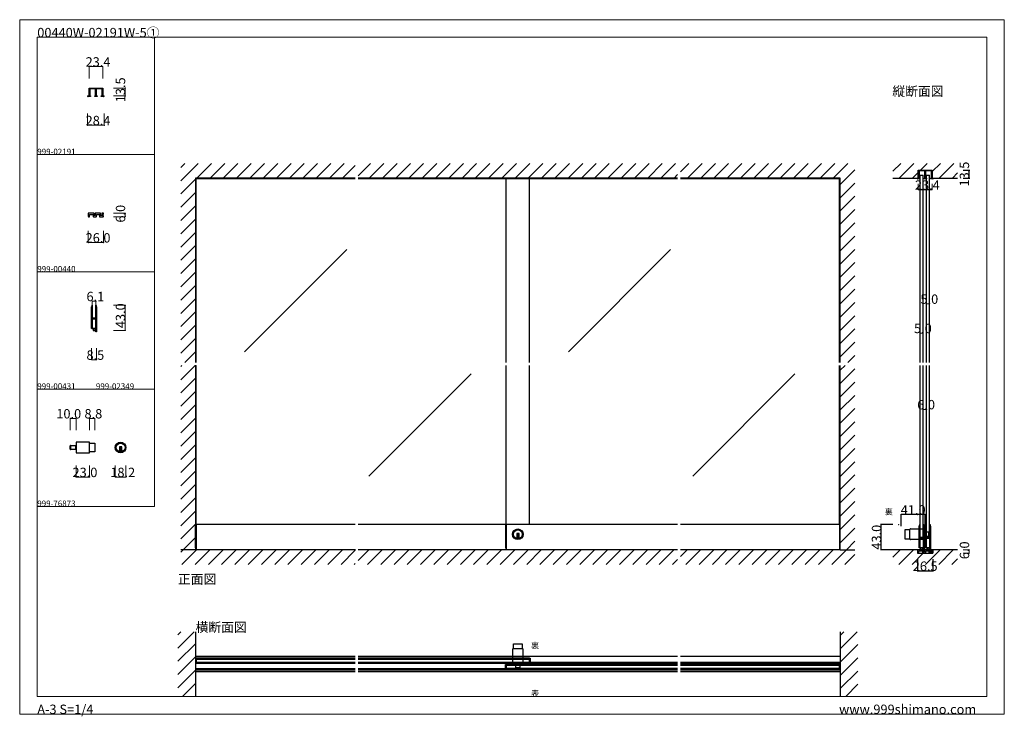
# Model space of a CAD drawing. Extents: x 0 to 1680, y -2 to 1186.
import ezdxf

# ---------------------------------------------------------------- set-up
doc = ezdxf.new("R2010")
doc.units = 0
doc.header["$LTSCALE"] = 4
doc.header["$MEASUREMENT"] = 0
doc.linetypes.add('__21', pattern=[0])
doc.layers.get('Defpoints').update_dxf_attribs({"linetype": 'CONTINUOUS'})
for name, color, linetype, lineweight in [('_0-0_', 7, 'CONTINUOUS', 15), ('_0-1_', 7, 'CONTINUOUS', 30), ('_0-2_', 7, 'CONTINUOUS', 25), ('_0-3_', 7, 'CONTINUOUS', 30), ('_0-4_', 7, 'CONTINUOUS', 13)]:
    doc.layers.add(name, color=color, linetype=linetype, lineweight=lineweight)
doc.dimstyles.get("Standard").update_dxf_attribs({"dimtxt": 16, "dimasz": 0.18, "dimexe": 1, "dimexo": 0.0625, "dimgap": 0.09, "dimtad": 1, "dimdec": 1, "dimzin": 0, "dimdsep": 46, "dimtxsty": 'STANDARD', "dimcen": 0.09, "dimadec": 0, "dimazin": 0, "dimtfac": 1, "dimtdec": 1, "dimtofl": 0, "dimtmove": 0, "dimatfit": 3, "dimfxl": 1, "dimtolj": 1, "dimtzin": 0, "dimarcsym": 0})

# ---------------------------------------------------------------- blocks, each defined once
blk = doc.blocks.new('*D4')
at = {"layer": '_0-1_', "color": 0, "linetype": 'Continuous', "lineweight": -2}
for p, q in [((1531.75, 265.9375), (1531.75, 245)), ((1558.25, 265.9375), (1558.25, 245)), ((1531.93, 246), (1558.07, 246))]:
    blk.add_line(p, q, dxfattribs=at)
at = {"layer": '_0-1_', "color": 0, "linetype": 'Continuous'}
for points in [[(1531.93, 246.03), (1531.93, 245.97), (1531.75, 246)], [(1558.07, 246.03), (1558.07, 245.97), (1558.25, 246)]]:
    blk.add_solid(points, dxfattribs=at)
at = {"layer": 'Defpoints', "color": 0, "linetype": 'Continuous'}
for p in [(1531.75, 266), (1558.25, 266), (1558.25, 246)]:
    blk.add_point(p, dxfattribs=at)
at = {"layer": '_0-1_', "color": 0, "linetype": 'Continuous', "insert": (1545, 254.09), "char_height": 16, "attachment_point": 5}
blk.add_mtext('\\A1;26.5', dxfattribs=at)
blk = doc.blocks.new('*D5')
at = {"layer": '_0-1_', "color": 0, "linetype": 'Continuous', "lineweight": -2}
for p, q in [((1489.9375, 325), (1469, 325)), ((1470, 282.18), (1470, 324.82)), ((1489.9375, 282), (1469, 282))]:
    blk.add_line(p, q, dxfattribs=at)
at = {"layer": '_0-1_', "color": 0, "linetype": 'Continuous'}
for points in [[(1469.97, 324.82), (1470.03, 324.82), (1470, 325)], [(1469.97, 282.18), (1470.03, 282.18), (1470, 282)]]:
    blk.add_solid(points, dxfattribs=at)
at = {"layer": 'Defpoints', "color": 0, "linetype": 'Continuous'}
for p in [(1470, 325), (1490, 325), (1490, 282)]:
    blk.add_point(p, dxfattribs=at)
at = {"layer": '_0-1_', "color": 0, "linetype": 'Continuous', "insert": (1461.91, 303.5), "char_height": 16, "attachment_point": 5, "rotation": 90}
blk.add_mtext('\\A1;43.0', dxfattribs=at)
blk = doc.blocks.new('*D6')
at = {"layer": '_0-1_', "color": 0, "linetype": 'Continuous', "lineweight": -2}
for p, q in [((1504, 322.0625), (1504, 343)), ((1544.82, 342), (1504.18, 342)), ((1545, 322.0625), (1545, 343))]:
    blk.add_line(p, q, dxfattribs=at)
at = {"layer": '_0-1_', "color": 0, "linetype": 'Continuous'}
for points in [[(1504.18, 342.03), (1504.18, 341.97), (1504, 342)], [(1544.82, 342.03), (1544.82, 341.97), (1545, 342)]]:
    blk.add_solid(points, dxfattribs=at)
at = {"layer": 'Defpoints', "color": 0, "linetype": 'Continuous'}
for p in [(1504, 342), (1504, 322), (1545, 322)]:
    blk.add_point(p, dxfattribs=at)
at = {"layer": '_0-1_', "color": 0, "linetype": 'Continuous', "insert": (1524.5, 350.09), "char_height": 16, "attachment_point": 5}
blk.add_mtext('\\A1;41.0', dxfattribs=at)
blk = doc.blocks.new('*D7')
at = {"layer": '_0-1_', "color": 0, "linetype": 'Continuous', "lineweight": -2}
for p, q in [((1610.0625, 929.5), (1621, 929.5)), ((1620, 916.18), (1620, 929.32)), ((1610.0625, 916), (1621, 916))]:
    blk.add_line(p, q, dxfattribs=at)
at = {"layer": '_0-1_', "color": 0, "linetype": 'Continuous'}
for points in [[(1619.97, 929.32), (1620.03, 929.32), (1620, 929.5)], [(1619.97, 916.18), (1620.03, 916.18), (1620, 916)]]:
    blk.add_solid(points, dxfattribs=at)
at = {"layer": 'Defpoints', "color": 0, "linetype": 'Continuous'}
for p in [(1610, 929.5), (1620, 929.5), (1610, 916)]:
    blk.add_point(p, dxfattribs=at)
at = {"layer": '_0-1_', "color": 0, "linetype": 'Continuous', "insert": (1611.91, 922.75), "char_height": 16, "attachment_point": 5, "rotation": 90}
blk.add_mtext('\\A1;13.5', dxfattribs=at)

msp = doc.modelspace()

# ---------------------------------------------------------------- linework, layer by layer
at = {"layer": '_0-0_', "color": 7, "linetype": 'Continuous'}
for p, q in [((0, 1186), (1680, 1186)), ((0, 2), (0, 1186)), ((1680, 1186), (1680, 2)), ((30, 1156), (230, 1156)), ((30, 956), (30, 1156)), ((30, 1156), (1650, 1156)), ((30, 32), (30, 1156)), ((230, 1156), (230, 956)), ((230, 1156), (430, 1156)), ((230, 956), (230, 1156)), ((430, 1156), (630, 1156)), ((1650, 32), (1650, 1156)), ((30, 956), (230, 956)), ((30, 756), (30, 956)), ((230, 956), (230, 756)), ((230, 756), (30, 756)), ((230, 756), (230, 556)), ((30, 556), (230, 556)), ((30, 356), (30, 556)), ((230, 556), (230, 356)), ((30, 356), (230, 356)), ((30, 156), (30, 356)), ((30, 156), (30, 356)), ((30, 32), (1650, 32)), ((1680, 2), (0, 2))]:
    msp.add_line(p, q, dxfattribs=at)
at = {"layer": '_0-1_', "color": 7, "linetype": 'Continuous'}
for p, q in [((118.3, 1069.3), (118.3, 1069.5)), ((118.3, 1069.5), (141.7, 1069.5)), ((118.3, 1069), (118.3, 1069.3)), ((118.3, 1068.5), (118.3, 1069)), ((118.3, 1068.3), (118.3, 1068.5)), ((118.3, 1059.5), (118.3, 1068.3)), ((118.3, 1056.3), (118.3, 1059.5)), ((129.4, 1068.3), (119.5, 1068.3)), ((119.5, 1068.3), (119.5, 1059.5)), ((119.5, 1059.5), (119.5, 1056.3)), ((129.4, 1059.5), (129.4, 1068.3)), ((129.4, 1056.3), (129.4, 1059.5)), ((140.5, 1068.3), (130.6, 1068.3)), ((130.6, 1068.3), (130.6, 1059.5)), ((130.6, 1059.5), (130.6, 1056.3)), ((140.5, 1058.5), (140.5, 1068.3)), ((140.5, 1056.3), (140.5, 1058.5)), ((141.7, 1069.5), (141.7, 1069.3)), ((141.7, 1069.3), (141.7, 1069)), ((141.7, 1069), (141.7, 1068.3)), ((141.7, 1068.3), (141.7, 1058.5)), ((141.7, 1058.5), (141.7, 1056.3)), ((115.8, 1056), (118.16, 1056)), ((118.16, 1054.8), (117, 1054.8)), ((118.16, 1056), (118.3, 1056)), ((119.58, 1054.8), (118.16, 1054.8)), ((118.3, 1056), (118.3, 1056.3)), ((119.5, 1056.3), (119.5, 1056)), ((119.5, 1056), (119.58, 1056)), ((119.58, 1056), (120.53, 1056)), ((120.53, 1054.8), (119.58, 1054.8)), ((120.53, 1056), (121, 1056)), ((121, 1054.8), (120.53, 1054.8)), ((121, 1056), (121, 1054.8)), ((128, 1054.8), (128, 1056)), ((128, 1056), (129.25, 1056)), ((129.25, 1054.8), (128, 1054.8)), ((129.25, 1056), (129.4, 1056)), ((130.75, 1054.8), (129.25, 1054.8)), ((129.4, 1056), (129.4, 1056.3)), ((130.6, 1056.3), (130.6, 1056)), ((130.6, 1056), (130.75, 1056)), ((130.75, 1056), (132, 1056)), ((132, 1054.8), (130.75, 1054.8)), ((132, 1056), (132, 1054.8)), ((139, 1054.8), (139, 1056)), ((139, 1056), (139.47, 1056)), ((139.47, 1054.8), (139, 1054.8)), ((139.47, 1056), (140.42, 1056)), ((140.42, 1054.8), (139.47, 1054.8)), ((140.42, 1056), (140.5, 1056)), ((141.84, 1054.8), (140.42, 1054.8)), ((140.5, 1056), (140.5, 1056.3)), ((141.7, 1056.3), (141.7, 1056)), ((141.7, 1056), (141.84, 1056)), ((141.84, 1056), (144.2, 1056)), ((143, 1054.8), (141.84, 1054.8)), ((1533.3, 929.3), (1533.3, 929.5)), ((1533.3, 929.5), (1556.7, 929.5)), ((1533.3, 929), (1533.3, 929.3)), ((1533.3, 928.5), (1533.3, 929)), ((1533.3, 928.3), (1533.3, 928.5)), ((1533.3, 919.5), (1533.3, 928.3)), ((1544.4, 928.3), (1534.5, 928.3)), ((1534.5, 928.3), (1534.5, 919.5)), ((1544.4, 919.5), (1544.4, 928.3)), ((1555.5, 928.3), (1545.6, 928.3)), ((1545.6, 928.3), (1545.6, 919.5)), ((1555.5, 918.5), (1555.5, 928.3)), ((1556.7, 929.5), (1556.7, 929.3)), ((1556.7, 929.3), (1556.7, 929)), ((1556.7, 929), (1556.7, 928.3)), ((1556.7, 928.3), (1556.7, 918.5)), ((572.5, 914.8), (300, 914.8)), ((1122.5, 914.8), (577.5, 914.8)), ((1400, 914.8), (1127.5, 914.8)), ((1530.8, 916), (1533.16, 916)), ((1533.16, 914.8), (1532, 914.8)), ((1533.16, 916), (1533.3, 916)), ((1534.58, 914.8), (1533.16, 914.8)), ((1533.3, 916.3), (1533.3, 919.5)), ((1533.3, 916), (1533.3, 916.3)), ((1534.5, 919.5), (1534.5, 916.3)), ((1534.5, 916.3), (1534.5, 916)), ((1534.5, 916), (1534.58, 916)), ((1534.58, 916), (1535.53, 916)), ((1535.53, 914.8), (1534.58, 914.8)), ((1535.53, 916), (1536, 916)), ((1536, 914.8), (1535.53, 914.8)), ((1536, 916), (1536, 914.8)), ((1543, 914.8), (1543, 916)), ((1543, 916), (1544.25, 916)), ((1544.25, 914.8), (1543, 914.8)), ((1544.25, 916), (1544.4, 916)), ((1545.75, 914.8), (1544.25, 914.8)), ((1544.4, 916.3), (1544.4, 919.5)), ((1544.4, 916), (1544.4, 916.3)), ((1545.6, 919.5), (1545.6, 916.3)), ((1545.6, 916.3), (1545.6, 916)), ((1545.6, 916), (1545.75, 916)), ((1545.75, 916), (1547, 916)), ((1547, 914.8), (1545.75, 914.8)), ((1547, 916), (1547, 914.8)), ((1554, 914.8), (1554, 916)), ((1554, 916), (1554.47, 916)), ((1554.47, 914.8), (1554, 914.8)), ((1554.47, 916), (1555.42, 916)), ((1555.42, 914.8), (1554.47, 914.8)), ((1555.42, 916), (1555.5, 916)), ((1556.84, 914.8), (1555.42, 914.8)), ((1555.5, 916.3), (1555.5, 918.5)), ((1555.5, 916), (1555.5, 916.3)), ((1556.7, 918.5), (1556.7, 916.3)), ((1556.7, 916.3), (1556.7, 916)), ((1556.7, 916), (1556.84, 916)), ((1556.84, 916), (1559.2, 916)), ((1558, 914.8), (1556.84, 914.8)), ((119, 856), (117, 856)), ((117, 856), (117, 850.5)), ((117.5, 850), (119, 850)), ((127, 856), (119, 856)), ((119, 850), (119, 854)), ((119, 854), (125.5, 854)), ((125.5, 854), (125.5, 850.5)), ((126, 850), (130.5, 850)), ((127, 852), (127, 856)), ((129, 852), (127, 852)), ((129.5, 856), (129, 856)), ((129, 856), (129, 852)), ((138, 856), (129.5, 856)), ((131, 850.5), (131, 854)), ((131, 854), (136, 854)), ((136, 854), (136, 850.5)), ((136.5, 850), (142.5, 850)), ((138, 852), (138, 856)), ((140, 852), (138, 852)), ((140, 856), (140, 852)), ((143, 856), (140, 856)), ((141.5, 851.5), (141.5, 854.5)), ((141.5, 854.5), (143, 854.5)), ((143, 851.5), (141.5, 851.5)), ((143, 854.5), (143, 856)), ((143, 850.5), (143, 851.5)), ((122.7, 696.05), (122.7, 696.56)), ((122.7, 694), (122.7, 696.05)), ((122.7, 690.5), (122.7, 694)), ((122.7, 685), (122.7, 690.5)), ((123.61, 699), (123.62, 699)), ((123.62, 699), (123.9, 699)), ((123.9, 699), (123.9, 698.93)), ((123.9, 698.93), (123.9, 697.87)), ((123.9, 697.87), (123.9, 696.05)), ((123.9, 696.05), (123.9, 690.5)), ((123.9, 690.5), (123.9, 685)), ((130, 698.93), (130, 699)), ((130, 699), (130.28, 699)), ((130, 697.87), (130, 698.93)), ((130, 696.05), (130, 697.87)), ((130, 691), (130, 696.05)), ((130, 690.5), (130, 691)), ((130, 685), (130, 690.5)), ((130.28, 699), (130.29, 699)), ((131.2, 696.56), (131.2, 696.05)), ((131.2, 696.05), (131.2, 694)), ((131.2, 694), (131.2, 691)), ((131.2, 691), (131.2, 690.5)), ((131.2, 690.5), (131.2, 685)), ((122.7, 684), (122.7, 685)), ((122.7, 683.5), (122.7, 684)), ((122.7, 677), (122.7, 683.5)), ((122.7, 675), (122.7, 677)), ((122.7, 673), (122.7, 675)), ((122.7, 671), (122.7, 673)), ((123.9, 685), (123.9, 684)), ((123.9, 684), (123.9, 683.5)), ((123.9, 683.5), (123.9, 680.25)), ((123.9, 680.25), (123.9, 677.5)), ((123.9, 677.5), (124.83, 677.5)), ((124.9, 675.5), (123.9, 675.5)), ((123.9, 675.5), (123.9, 675)), ((123.9, 675), (123.9, 673)), ((123.9, 673), (123.9, 671)), ((124.83, 677.5), (126.95, 677.5)), ((126.95, 675.5), (124.9, 675.5)), ((126.95, 677.5), (129.07, 677.5)), ((129, 675.5), (126.95, 675.5)), ((130, 675.5), (129, 675.5)), ((129.07, 677.5), (130, 677.5)), ((130, 684), (130, 685)), ((130, 683.5), (130, 684)), ((130, 680.25), (130, 683.5)), ((130, 677.5), (130, 680.25)), ((130, 675), (130, 675.5)), ((130, 673), (130, 675)), ((130, 671), (130, 673)), ((131.2, 685), (131.2, 684)), ((131.2, 684), (131.2, 683.5)), ((131.2, 683.5), (131.2, 677)), ((131.2, 677), (131.2, 675)), ((131.2, 675), (131.2, 673)), ((131.2, 673), (131.2, 671)), ((122.7, 669), (122.7, 671)), ((122.7, 668.5), (122.7, 669)), ((122.7, 668), (122.7, 668.5)), ((122.7, 667.5), (122.7, 668)), ((122.7, 659.5), (122.7, 667.5)), ((123.9, 659.5), (122.7, 659.5)), ((123.25, 659.5), (123.9, 659.5)), ((123.9, 671), (123.9, 670)), ((123.9, 670), (123.9, 669)), ((123.9, 669), (123.9, 668.5)), ((123.9, 668.5), (123.9, 668)), ((123.9, 668), (123.9, 667.5)), ((123.9, 667.5), (123.9, 659.5)), ((123.95, 659.5), (123.9, 659.5)), ((123.95, 659.5), (129.95, 659.5)), ((123.95, 659.5), (130, 659.5)), ((126.95, 659.5), (125.2, 659.5)), ((125.2, 659.5), (125.2, 656)), ((125.2, 656), (128.7, 656)), ((128.7, 659.5), (126.95, 659.5)), ((128.7, 656), (128.7, 659.5)), ((130, 669), (130, 671)), ((130, 668.5), (130, 669)), ((130, 659.5), (130, 668.5)), ((130, 654), (130, 659.5)), ((131.2, 671), (131.2, 669)), ((131.2, 669), (131.2, 668.5)), ((131.2, 668.5), (131.2, 659.5)), ((131.2, 659.5), (131.2, 654)), ((131.2, 654), (130, 654)), ((300, 325), (301.2, 325)), ((572.5, 325), (300, 325)), ((300, 285.5), (300, 325)), ((301.2, 325), (301.2, 285.5)), ((1122.5, 325), (577.5, 325)), ((830, 325), (828.8, 325)), ((828.8, 325), (828.8, 285.5)), ((830, 283.2), (830, 325)), ((830, 325), (830, 282)), ((1400, 325), (1127.5, 325)), ((1400, 325), (1398.8, 325)), ((1398.8, 325), (1398.8, 285.5)), ((1400, 285.5), (1400, 325)), ((1534.7, 322.05), (1534.7, 322.56)), ((1534.7, 320), (1534.7, 322.05)), ((1534.7, 316.5), (1534.7, 320)), ((1535.61, 325), (1535.62, 325)), ((1535.62, 325), (1535.9, 325)), ((1535.9, 325), (1535.9, 324.93)), ((1535.9, 324.93), (1535.9, 323.87)), ((1535.9, 323.87), (1535.9, 322.05)), ((1535.9, 322.05), (1535.9, 316.5)), ((1542, 324.93), (1542, 325)), ((1542, 325), (1542.28, 325)), ((1542, 323.87), (1542, 324.93)), ((1542, 322.05), (1542, 323.87)), ((1542, 317), (1542, 322.05)), ((1542.28, 325), (1542.29, 325)), ((1543.2, 322.56), (1543.2, 322.05)), ((1543.2, 322.05), (1543.2, 320)), ((1543.2, 320), (1543.2, 317)), ((1545.7, 322.05), (1545.7, 322.56)), ((1545.7, 320), (1545.7, 322.05)), ((1545.7, 316.5), (1545.7, 320)), ((1546.61, 325), (1546.62, 325)), ((1546.62, 325), (1546.9, 325)), ((1546.9, 325), (1546.9, 324.93)), ((1546.9, 324.93), (1546.9, 323.87)), ((1546.9, 323.87), (1546.9, 322.05)), ((1546.9, 322.05), (1546.9, 316.5)), ((1553, 324.93), (1553, 325)), ((1553, 325), (1553.28, 325)), ((1553, 323.87), (1553, 324.93)), ((1553, 322.05), (1553, 323.87)), ((1553, 317), (1553, 322.05)), ((1553.28, 325), (1553.29, 325)), ((1554.2, 322.56), (1554.2, 322.05)), ((1554.2, 322.05), (1554.2, 320)), ((1554.2, 320), (1554.2, 317)), ((1534.7, 311), (1534.7, 316.5)), ((1534.7, 310), (1534.7, 311)), ((1534.7, 309.5), (1534.7, 310)), ((1534.7, 303), (1534.7, 309.5)), ((1534.7, 301), (1534.7, 303)), ((1535.9, 316.5), (1535.9, 311)), ((1535.9, 311), (1535.9, 310)), ((1535.9, 310), (1535.9, 309.5)), ((1535.9, 309.5), (1535.9, 306.25)), ((1535.9, 306.25), (1535.9, 303.5)), ((1535.9, 303.5), (1536.83, 303.5)), ((1536.83, 303.5), (1538.95, 303.5)), ((1538.95, 303.5), (1541.08, 303.5)), ((1541.08, 303.5), (1542, 303.5)), ((1542, 316.5), (1542, 317)), ((1542, 311), (1542, 316.5)), ((1542, 310), (1542, 311)), ((1542, 309.5), (1542, 310)), ((1542, 306.25), (1542, 309.5)), ((1542, 303.5), (1542, 306.25)), ((1543.2, 317), (1543.2, 316.5)), ((1543.2, 316.5), (1543.2, 311)), ((1543.2, 311), (1543.2, 310)), ((1543.2, 310), (1543.2, 309.5)), ((1543.2, 309.5), (1543.2, 303)), ((1543.2, 303), (1543.2, 301)), ((1545.7, 311), (1545.7, 316.5)), ((1545.7, 310), (1545.7, 311)), ((1545.7, 309.5), (1545.7, 310)), ((1545.7, 303), (1545.7, 309.5)), ((1545.7, 301), (1545.7, 303)), ((1546.9, 316.5), (1546.9, 311)), ((1546.9, 311), (1546.9, 310)), ((1546.9, 310), (1546.9, 309.5)), ((1546.9, 309.5), (1546.9, 306.25)), ((1546.9, 306.25), (1546.9, 303.5)), ((1546.9, 303.5), (1547.83, 303.5)), ((1547.83, 303.5), (1549.95, 303.5)), ((1549.95, 303.5), (1552.08, 303.5)), ((1552.08, 303.5), (1553, 303.5)), ((1553, 316.5), (1553, 317)), ((1553, 311), (1553, 316.5)), ((1553, 310), (1553, 311)), ((1553, 309.5), (1553, 310)), ((1553, 306.25), (1553, 309.5)), ((1553, 303.5), (1553, 306.25)), ((1554.2, 317), (1554.2, 316.5)), ((1554.2, 316.5), (1554.2, 311)), ((1554.2, 311), (1554.2, 310)), ((1554.2, 310), (1554.2, 309.5)), ((1554.2, 309.5), (1554.2, 303)), ((1554.2, 303), (1554.2, 301)), ((1534.7, 299), (1534.7, 301)), ((1534.7, 297), (1534.7, 299)), ((1534.7, 295), (1534.7, 297)), ((1534.7, 294.5), (1534.7, 295)), ((1534.7, 294), (1534.7, 294.5)), ((1534.7, 293.5), (1534.7, 294)), ((1534.7, 285.5), (1534.7, 293.5)), ((1536.9, 301.5), (1535.9, 301.5)), ((1535.9, 301.5), (1535.9, 301)), ((1535.9, 301), (1535.9, 299)), ((1535.9, 299), (1535.9, 297)), ((1535.9, 297), (1535.9, 296)), ((1535.9, 296), (1535.9, 295)), ((1535.9, 295), (1535.9, 294.5)), ((1535.9, 294.5), (1535.9, 294)), ((1535.9, 294), (1535.9, 293.5)), ((1535.9, 293.5), (1535.9, 285.5)), ((1538.95, 301.5), (1536.9, 301.5)), ((1541, 301.5), (1538.95, 301.5)), ((1542, 301.5), (1541, 301.5)), ((1542, 301), (1542, 301.5)), ((1542, 299), (1542, 301)), ((1542, 297), (1542, 299)), ((1542, 295), (1542, 297)), ((1542, 294.5), (1542, 295)), ((1542, 285.5), (1542, 294.5)), ((1543.2, 301), (1543.2, 299)), ((1543.2, 299), (1543.2, 297)), ((1543.2, 297), (1543.2, 295)), ((1543.2, 295), (1543.2, 294.5)), ((1543.2, 294.5), (1543.2, 285.5)), ((1545.7, 299), (1545.7, 301)), ((1545.7, 297), (1545.7, 299)), ((1545.7, 295), (1545.7, 297)), ((1545.7, 294.5), (1545.7, 295)), ((1545.7, 294), (1545.7, 294.5)), ((1545.7, 293.5), (1545.7, 294)), ((1545.7, 285.5), (1545.7, 293.5)), ((1547.9, 301.5), (1546.9, 301.5)), ((1546.9, 301.5), (1546.9, 301)), ((1546.9, 301), (1546.9, 299)), ((1546.9, 299), (1546.9, 297)), ((1546.9, 297), (1546.9, 296)), ((1546.9, 296), (1546.9, 295)), ((1546.9, 295), (1546.9, 294.5)), ((1546.9, 294.5), (1546.9, 294)), ((1546.9, 294), (1546.9, 293.5)), ((1546.9, 293.5), (1546.9, 285.5)), ((1549.95, 301.5), (1547.9, 301.5)), ((1552, 301.5), (1549.95, 301.5)), ((1553, 301.5), (1552, 301.5)), ((1553, 301), (1553, 301.5)), ((1553, 299), (1553, 301)), ((1553, 297), (1553, 299)), ((1553, 295), (1553, 297)), ((1553, 294.5), (1553, 295)), ((1553, 285.5), (1553, 294.5)), ((1554.2, 301), (1554.2, 299)), ((1554.2, 299), (1554.2, 297)), ((1554.2, 297), (1554.2, 295)), ((1554.2, 295), (1554.2, 294.5)), ((1554.2, 294.5), (1554.2, 285.5)), ((301.2, 285.5), (300, 285.5)), ((301.2, 285.5), (301.2, 282)), ((830, 285.5), (828.8, 285.5)), ((1400, 285.5), (1398.8, 285.5)), ((1398.8, 285.5), (1398.8, 282)), ((1534, 282), (1532, 282)), ((1532, 282), (1532, 276.5)), ((1532.5, 276), (1534, 276)), ((1542, 282), (1534, 282)), ((1534, 276), (1534, 280)), ((1534, 280), (1540.5, 280)), ((1535.9, 285.5), (1534.7, 285.5)), ((1535.25, 285.5), (1535.9, 285.5)), ((1535.95, 285.5), (1535.9, 285.5)), ((1535.95, 285.5), (1541.95, 285.5)), ((1535.95, 285.5), (1542, 285.5)), ((1538.95, 285.5), (1537.2, 285.5)), ((1537.2, 285.5), (1537.2, 282)), ((1537.2, 282), (1540.7, 282)), ((1540.7, 285.5), (1538.95, 285.5)), ((1540.5, 280), (1540.5, 276.5)), ((1540.7, 282), (1540.7, 285.5)), ((1541, 276), (1545.5, 276)), ((1542, 280), (1542, 285.5)), ((1542, 278), (1542, 282)), ((1543.2, 280), (1542, 280)), ((1544, 278), (1542, 278)), ((1543.2, 285.5), (1543.2, 280)), ((1544.5, 282), (1544, 282)), ((1544, 282), (1544, 278)), ((1553, 282), (1544.5, 282)), ((1546.9, 285.5), (1545.7, 285.5)), ((1546, 276.5), (1546, 280)), ((1546, 280), (1551, 280)), ((1546.25, 285.5), (1546.9, 285.5)), ((1546.95, 285.5), (1546.9, 285.5)), ((1546.95, 285.5), (1552.95, 285.5)), ((1546.95, 285.5), (1553, 285.5)), ((1549.95, 285.5), (1548.2, 285.5)), ((1548.2, 285.5), (1548.2, 282)), ((1548.2, 282), (1551.7, 282)), ((1551.7, 285.5), (1549.95, 285.5)), ((1551, 280), (1551, 276.5)), ((1551.5, 276), (1557.5, 276)), ((1551.7, 282), (1551.7, 285.5)), ((1553, 280), (1553, 285.5)), ((1553, 278), (1553, 282)), ((1554.2, 280), (1553, 280)), ((1555, 278), (1553, 278)), ((1554.2, 285.5), (1554.2, 280)), ((1555, 282), (1555, 278)), ((1558, 282), (1555, 282)), ((1556.5, 277.5), (1556.5, 280.5)), ((1556.5, 280.5), (1558, 280.5)), ((1558, 277.5), (1556.5, 277.5)), ((1558, 280.5), (1558, 282)), ((1558, 276.5), (1558, 277.5)), ((572.5, 100), (300, 100)), ((301.2, 97.3), (300, 97.3)), ((300, 97.3), (300, 88.8)), ((300, 88.8), (301.2, 88.8)), ((572.5, 88), (300, 88)), ((301.2, 97.3), (301.2, 88.8)), ((301.2, 88.8), (301.2, 97.3)), ((572.5, 97.3), (301.2, 97.3)), ((572.5, 96.1), (301.2, 96.1)), ((301.2, 90), (572.5, 90)), ((301.2, 88.8), (572.5, 88.8)), ((1122.5, 100), (577.5, 100)), ((870, 97.3), (577.5, 97.3)), ((870, 96.1), (577.5, 96.1)), ((577.5, 90), (870, 90)), ((577.5, 88.8), (870, 88.8)), ((1122.5, 88), (577.5, 88)), ((828.8, 77.8), (828.8, 86.3)), ((828.8, 86.3), (830, 86.3)), ((830, 86.3), (830, 77.8)), ((830, 86.3), (830, 77.8)), ((1122.5, 86.3), (830, 86.3)), ((1122.5, 85.1), (830, 85.1)), ((870, 88.8), (870, 97.3)), ((870, 97.3), (871.2, 97.3)), ((870, 88.8), (870, 97.3)), ((871.2, 88.8), (870, 88.8)), ((871.2, 97.3), (871.2, 88.8)), ((1122.5, 90), (871.2, 90)), ((1400, 100), (1127.5, 100)), ((1400, 90), (1127.5, 90)), ((1400, 88), (1127.5, 88)), ((1398.8, 86.3), (1127.5, 86.3)), ((1398.8, 85.1), (1127.5, 85.1)), ((1398.8, 77.8), (1398.8, 86.3)), ((1400, 86.3), (1398.8, 86.3)), ((1398.8, 86.3), (1398.8, 77.8)), ((1400, 77.8), (1400, 86.3)), ((572.5, 79), (300, 79)), ((572.5, 77), (300, 77)), ((572.5, 74), (300, 74)), ((828.8, 79), (577.5, 79)), ((1122.5, 77), (577.5, 77)), ((1122.5, 74), (577.5, 74)), ((830, 77.8), (828.8, 77.8)), ((830, 79), (1122.5, 79)), ((830, 77.8), (1122.5, 77.8)), ((1127.5, 79), (1398.8, 79)), ((1127.5, 77.8), (1398.8, 77.8)), ((1400, 77), (1127.5, 77)), ((1400, 74), (1127.5, 74)), ((1398.8, 77.8), (1400, 77.8))]:
    msp.add_line(p, q, dxfattribs=at)
at = {"layer": '_0-1_', "color": 0, "linetype": 'Continuous'}
for p, q in [((86.14, 453.78), (86.14, 459.18)), ((86.94, 452.98), (86.94, 459.98)), ((86.94, 459.98), (96.14, 459.98)), ((86.94, 459.98), (86.94, 452.98)), ((118.34, 465.58), (96.14, 465.58)), ((96.14, 465.58), (96.14, 447.38)), ((96.14, 459.98), (96.14, 452.98)), ((119.14, 448.18), (119.14, 464.78)), ((119.14, 464.08), (127.94, 464.08)), ((127.94, 464.08), (127.94, 448.88)), ((174.14, 457.88), (170.14, 457.88)), ((170.14, 457.88), (170.14, 456.88)), ((170.14, 456.88), (170.14, 449.15)), ((171.14, 457.88), (171.14, 450.88)), ((173.14, 457.88), (173.14, 450.88)), ((174.14, 456.88), (174.14, 457.88)), ((174.14, 449.15), (174.14, 456.88)), ((96.14, 452.98), (86.94, 452.98)), ((96.14, 447.38), (118.34, 447.38)), ((127.94, 448.88), (119.14, 448.88)), ((174.14, 450.88), (170.14, 450.88)), ((852, 309.9), (848, 309.9)), ((848, 309.9), (848, 308.9)), ((848, 308.9), (848, 301.17)), ((852, 302.9), (848, 302.9)), ((849, 309.9), (849, 302.9)), ((851, 309.9), (851, 302.9)), ((852, 308.9), (852, 309.9)), ((852, 301.17), (852, 308.9)), ((1519, 316.1), (1510.2, 316.1)), ((1510.2, 316.1), (1510.2, 300.9)), ((1519, 300.2), (1519, 316.8)), ((1519.8, 317.6), (1542, 317.6)), ((1542, 317.6), (1542, 299.4)), ((1542, 312), (1542, 305)), ((1551.2, 312), (1542, 312)), ((1542, 305), (1551.2, 305)), ((1551.2, 305), (1551.2, 312)), ((1551.2, 312), (1551.2, 305)), ((1552, 305.8), (1552, 311.2)), ((1510.2, 300.9), (1519, 300.9)), ((1542, 299.4), (1519.8, 299.4)), ((842.4, 113), (842.4, 121.8)), ((842.4, 121.8), (857.6, 121.8)), ((857.6, 121.8), (857.6, 113)), ((840.9, 112.2), (840.9, 90)), ((858.3, 113), (841.7, 113)), ((859.1, 90), (859.1, 112.2)), ((840.9, 90), (859.1, 90)), ((846.5, 90), (853.5, 90)), ((846.5, 80.8), (846.5, 90)), ((853.5, 90), (853.5, 80.8)), ((853.5, 80.8), (846.5, 80.8)), ((846.5, 80.8), (853.5, 80.8)), ((852.7, 80), (847.3, 80))]:
    msp.add_line(p, q, dxfattribs=at)
at = {"layer": '_0-1_', "color": 0, "linetype": '__21'}
for p, q in [((94.94, 459.98), (94.94, 452.98)), ((1543.2, 312), (1543.2, 305)), ((846.5, 88.8), (853.5, 88.8))]:
    msp.add_line(p, q, dxfattribs=at)
at = {"layer": '_0-1_', "color": 0, "linetype": 'Continuous'}
for centre, radius in [((172.14, 456.48), 9.1), ((172.14, 456.48), 7.6), ((850, 308.5), 9.1), ((850, 308.5), 7.6)]:
    msp.add_circle(centre, radius, dxfattribs=at)
at = {"layer": '_0-1_', "color": 7, "linetype": 'Continuous'}
for centre, radius, start, end in [((117, 1056), 1.2, 179.99996, 270.00004), ((143, 1056), 1.2, 269.99996, 0.00004), ((1532, 916), 1.2, 179.99996, 270.00004), ((1558, 916), 1.2, 269.99996, 0.00004), ((117.5, 850.5), 0.5, 179.99996, 270.00004), ((126, 850.5), 0.5, 179.99996, 270.00004), ((130.5, 850.5), 0.5, 269.99996, 0.00004), ((136.5, 850.5), 0.5, 179.99996, 270.00004), ((142.5, 850.5), 0.5, 269.99996, 0.00004), ((131.67, 696.05), 8.98, 164.39784, 176.74229), ((123.61, 698.4), 0.6, 89.99981, 173.57004), ((130.29, 698.4), 0.6, 6.42946, 90.00069), ((122.23, 696.05), 8.98, 3.25782, 15.60205), ((1543.67, 322.05), 8.98, 164.39784, 176.74229), ((1535.61, 324.4), 0.6, 89.99981, 173.57004), ((1542.29, 324.4), 0.6, 6.42946, 90.00069), ((1534.23, 322.05), 8.98, 3.25782, 15.60205), ((1554.67, 322.05), 8.98, 164.39784, 176.74229), ((1546.61, 324.4), 0.6, 89.99981, 173.57004), ((1553.29, 324.4), 0.6, 6.42946, 90.00069), ((1545.23, 322.05), 8.98, 3.25782, 15.60205), ((1532.5, 276.5), 0.5, 179.99996, 270.00004), ((1541, 276.5), 0.5, 179.99996, 270.00004), ((1545.5, 276.5), 0.5, 269.99996, 0.00004), ((1551.5, 276.5), 0.5, 179.99996, 270.00004), ((1557.5, 276.5), 0.5, 269.99996, 0.00004)]:
    msp.add_arc(centre, radius, start, end, dxfattribs=at)
at = {"layer": '_0-1_', "color": 0, "linetype": 'Continuous'}
for centre, radius, start, end in [((86.94, 459.18), 0.8, 89.99996, 180.00004), ((86.94, 453.78), 0.8, 179.99996, 270.00004), ((118.34, 464.78), 0.8, 359.99996, 90.00004), ((118.34, 448.18), 0.8, 269.99996, 0.00004), ((172.14, 456.48), 7.6, 254.73565, 270.00001), ((172.14, 456.48), 7.6, 269.9993, 285.26504), ((1519.8, 316.8), 0.8, 89.99996, 180.00004), ((1551.2, 311.2), 0.8, 359.99996, 90.00004), ((1551.2, 305.8), 0.8, 269.99996, 0.00004), ((850, 308.5), 7.6, 254.73565, 270.00001), ((850, 308.5), 7.6, 269.9993, 285.26504), ((1519.8, 300.2), 0.8, 179.99996, 270.00004), ((841.7, 112.2), 0.8, 89.99996, 180.00004), ((858.3, 112.2), 0.8, 359.99996, 90.00004), ((847.3, 80.8), 0.8, 179.99996, 270.00004), ((852.7, 80.8), 0.8, 269.99996, 0.00004)]:
    msp.add_arc(centre, radius, start, end, dxfattribs=at)
at = {"layer": '_0-2_', "color": 132, "linetype": 'Continuous'}
for p, q in [((301.2, 601.5), (301.2, 914.8)), ((830, 601.5), (830, 914.8)), ((870, 601.5), (870, 914.8)), ((1398.8, 601.5), (1398.8, 914.8)), ((1536.45, 921), (1541.45, 921)), ((1536.45, 601.5), (1536.45, 921)), ((1541.45, 601.5), (1541.45, 921)), ((1547.45, 921), (1552.45, 921)), ((1547.45, 601.5), (1547.45, 921)), ((1552.45, 601.5), (1552.45, 921)), ((1556.7, 896), (1533.3, 896)), ((558.01, 794.15), (383.64, 619.77)), ((1110.51, 794.15), (936.14, 619.77)), ((301.2, 325), (301.2, 596.5)), ((830, 325), (830, 596.5)), ((870, 325), (870, 596.5)), ((1398.8, 325), (1398.8, 596.5)), ((1536.45, 303.5), (1536.45, 596.5)), ((1541.45, 303.5), (1541.45, 596.5)), ((1547.45, 303.5), (1547.45, 596.5)), ((1552.45, 303.5), (1552.45, 596.5)), ((770.15, 582.01), (595.77, 407.64)), ((1322.65, 582.01), (1148.27, 407.64)), ((301.2, 95.55), (572.5, 95.55)), ((301.2, 90.55), (572.5, 90.55)), ((577.5, 95.55), (870, 95.55)), ((577.5, 90.55), (870, 90.55)), ((1122.5, 84.55), (830, 84.55)), ((1398.8, 84.55), (1127.5, 84.55)), ((1122.5, 79.55), (830, 79.55)), ((1398.8, 79.55), (1127.5, 79.55))]:
    msp.add_line(p, q, dxfattribs=at)
at = {"layer": '_0-3_', "color": 54, "linetype": 'Continuous'}
for p, q in [((275, 911.47), (304.53, 941)), ((275, 934.1), (281.9, 941)), ((302.16, 916), (327.16, 941)), ((324.79, 916), (349.79, 941)), ((347.41, 916), (372.41, 941)), ((370.04, 916), (395.04, 941)), ((392.67, 916), (417.67, 941)), ((415.3, 916), (440.3, 941)), ((437.92, 916), (462.92, 941)), ((460.55, 916), (485.55, 941)), ((483.18, 916), (508.18, 941)), ((505.8, 916), (530.8, 941)), ((528.43, 916), (553.43, 941)), ((577.5, 919.81), (598.69, 941)), ((596.31, 916), (621.31, 941)), ((618.94, 916), (643.94, 941)), ((641.57, 916), (666.57, 941)), ((664.2, 916), (689.2, 941)), ((686.82, 916), (711.82, 941)), ((709.45, 916), (734.45, 941)), ((732.08, 916), (757.08, 941)), ((754.71, 916), (779.71, 941)), ((777.33, 916), (802.33, 941)), ((799.96, 916), (824.96, 941)), ((822.59, 916), (847.59, 941)), ((845.22, 916), (870.22, 941)), ((867.84, 916), (892.84, 941)), ((890.47, 916), (915.47, 941)), ((913.1, 916), (938.1, 941)), ((935.73, 916), (960.73, 941)), ((958.35, 916), (983.35, 941)), ((980.98, 916), (1005.98, 941)), ((1003.61, 916), (1028.61, 941)), ((1026.24, 916), (1051.24, 941)), ((1048.86, 916), (1073.86, 941)), ((1071.49, 916), (1096.49, 941)), ((1094.12, 916), (1119.12, 941)), ((1127.5, 926.75), (1141.75, 941)), ((1139.37, 916), (1164.37, 941)), ((1162, 916), (1187, 941)), ((1184.63, 916), (1209.63, 941)), ((1207.25, 916), (1232.25, 941)), ((1229.88, 916), (1254.88, 941)), ((1252.51, 916), (1277.51, 941)), ((1275.14, 916), (1300.14, 941)), ((1297.76, 916), (1322.76, 941)), ((1320.39, 916), (1345.39, 941)), ((1343.02, 916), (1368.02, 941)), ((1365.65, 916), (1390.65, 941)), ((1388.27, 916), (1413.27, 941)), ((1490, 927.75), (1503.25, 941)), ((1500.88, 916), (1525.88, 941)), ((1537.01, 929.5), (1548.51, 941)), ((1557, 926.86), (1571.14, 941)), ((1568.76, 916), (1593.76, 941)), ((551.06, 916), (572.5, 937.44)), ((1400, 905.1), (1425, 930.1)), ((1523.51, 916), (1533, 925.49)), ((1533, 916), (1533, 929.5)), ((1533, 929.5), (1557, 929.5)), ((1557, 929.5), (1557, 916)), ((1591.39, 916), (1600, 924.61)), ((275, 888.84), (300, 913.84)), ((572.5, 916), (300, 916)), ((300, 916), (300, 601.5)), ((1122.5, 916), (577.5, 916)), ((1116.75, 916), (1122.5, 921.75)), ((1400, 916), (1127.5, 916)), ((1400, 601.5), (1400, 916)), ((1400, 882.47), (1425, 907.47)), ((1490, 916), (1533, 916)), ((1557, 916), (1600, 916)), ((275, 866.21), (300, 891.21)), ((1400, 859.84), (1425, 884.84)), ((275, 843.59), (300, 868.59)), ((1400, 837.22), (1425, 862.22)), ((275, 820.96), (300, 845.96)), ((275, 798.33), (300, 823.33)), ((1400, 814.59), (1425, 839.59)), ((1400, 791.96), (1425, 816.96)), ((275, 775.7), (300, 800.7)), ((1400, 769.33), (1425, 794.33)), ((275, 753.08), (300, 778.08)), ((1400, 746.71), (1425, 771.71)), ((275, 730.45), (300, 755.45)), ((1400, 724.08), (1425, 749.08)), ((275, 707.82), (300, 732.82)), ((1400, 701.45), (1425, 726.45)), ((275, 685.2), (300, 710.2)), ((1400, 678.82), (1425, 703.82)), ((275, 662.57), (300, 687.57)), ((1400, 656.2), (1425, 681.2)), ((275, 639.94), (300, 664.94)), ((1400, 633.57), (1425, 658.57)), ((275, 617.31), (300, 642.31)), ((1400, 610.94), (1425, 635.94)), ((281.81, 601.5), (300, 619.69)), ((1413.19, 601.5), (1425, 613.31)), ((275, 594.69), (276.81, 596.5)), ((275, 572.06), (299.44, 596.5)), ((300, 597.06), (300, 282)), ((1400, 282), (1400, 596.5)), ((1400, 588.31), (1408.19, 596.5)), ((1400, 565.69), (1425, 590.69)), ((275, 549.43), (300, 574.43)), ((1400, 543.06), (1425, 568.06)), ((275, 526.8), (300, 551.8)), ((1400, 520.43), (1425, 545.43)), ((275, 504.18), (300, 529.18)), ((1400, 497.8), (1425, 522.8)), ((275, 481.55), (300, 506.55)), ((1400, 475.18), (1425, 500.18)), ((275, 458.92), (300, 483.92)), ((1400, 452.55), (1425, 477.55)), ((275, 436.29), (300, 461.29)), ((1400, 429.92), (1425, 454.92)), ((275, 413.67), (300, 438.67)), ((1400, 407.3), (1425, 432.3)), ((275, 391.04), (300, 416.04)), ((1400, 384.67), (1425, 409.67)), ((275, 368.41), (300, 393.41)), ((1400, 362.04), (1425, 387.04)), ((275, 345.78), (300, 370.78)), ((1400, 339.41), (1425, 364.41)), ((275, 323.16), (300, 348.16)), ((1400, 316.79), (1425, 341.79)), ((275, 300.53), (300, 325.53)), ((279.1, 282), (300, 302.9)), ((1400, 294.16), (1425, 319.16)), ((1410.47, 282), (1425, 296.53)), ((275, 277.9), (279.1, 282)), ((573.25, 282), (275, 282)), ((276.73, 257), (301.73, 282)), ((299.35, 257), (324.35, 282)), ((321.98, 257), (346.98, 282)), ((344.61, 257), (369.61, 282)), ((367.24, 257), (392.24, 282)), ((389.86, 257), (414.86, 282)), ((412.49, 257), (437.49, 282)), ((435.12, 257), (460.12, 282)), ((457.75, 257), (482.75, 282)), ((480.37, 257), (505.37, 282)), ((503, 257), (528, 282)), ((525.63, 257), (550.63, 282)), ((548.25, 257), (572.5, 281.25)), ((577.5, 263.62), (595.88, 282)), ((1122.5, 282), (577.5, 282)), ((593.51, 257), (618.51, 282)), ((616.14, 257), (641.14, 282)), ((638.76, 257), (663.76, 282)), ((661.39, 257), (686.39, 282)), ((684.02, 257), (709.02, 282)), ((706.65, 257), (731.65, 282)), ((729.27, 257), (754.27, 282)), ((751.9, 257), (776.9, 282)), ((774.53, 257), (799.53, 282)), ((797.16, 257), (822.16, 282)), ((819.78, 257), (844.78, 282)), ((842.41, 257), (867.41, 282)), ((865.04, 257), (890.04, 282)), ((887.67, 257), (912.67, 282)), ((910.29, 257), (935.29, 282)), ((932.92, 257), (957.92, 282)), ((955.55, 257), (980.55, 282)), ((978.18, 257), (1003.18, 282)), ((1000.8, 257), (1025.8, 282)), ((1023.43, 257), (1048.43, 282)), ((1046.06, 257), (1071.06, 282)), ((1068.69, 257), (1093.69, 282)), ((1091.31, 257), (1116.31, 282)), ((1127.5, 270.56), (1138.94, 282)), ((1400, 282), (1127.5, 282)), ((1136.57, 257), (1161.57, 282)), ((1159.2, 257), (1184.2, 282)), ((1181.82, 257), (1206.82, 282)), ((1204.45, 257), (1229.45, 282)), ((1227.08, 257), (1252.08, 282)), ((1249.7, 257), (1274.7, 282)), ((1272.33, 257), (1297.33, 282)), ((1294.96, 257), (1319.96, 282)), ((1317.59, 257), (1342.59, 282)), ((1340.21, 257), (1365.21, 282)), ((1362.84, 257), (1387.84, 282)), ((1385.47, 257), (1410.47, 282)), ((1400, 282), (1425, 282)), ((1408.1, 257), (1425, 273.9)), ((1490, 269.49), (1502.51, 282)), ((1531.75, 282), (1490, 282)), ((1500.13, 257), (1525.13, 282)), ((1522.76, 257), (1541.76, 276)), ((1531.75, 282), (1531.75, 276)), ((1531.75, 276), (1558.25, 276)), ((1545.39, 257), (1570.39, 282)), ((1558.25, 282), (1558.25, 276)), ((1600, 282), (1558.25, 282)), ((1568.02, 257), (1593.02, 282)), ((570.88, 257), (572.5, 258.62)), ((1113.94, 257), (1122.5, 265.56)), ((1590.64, 257), (1600, 266.36)), ((270, 114.51), (297.49, 142)), ((270, 137.14), (274.86, 142)), ((300, 142), (300, 32)), ((1400, 142), (1400, 32)), ((1400, 113.14), (1428.86, 142)), ((1400, 135.77), (1406.23, 142)), ((270, 91.88), (300, 121.88)), ((1400, 90.51), (1430, 120.51)), ((270, 69.25), (300, 99.25)), ((1400, 67.88), (1430, 97.88)), ((270, 46.63), (300, 76.63)), ((1400, 45.26), (1430, 75.26)), ((278, 32), (300, 54)), ((1409.37, 32), (1430, 52.63))]:
    msp.add_line(p, q, dxfattribs=at)
at = {"layer": '_0-4_', "color": 7, "linetype": 'Continuous'}
for p, q in [((118.3, 1106), (118.3, 1086)), ((141.7, 1106), (141.7, 1086)), ((180, 1069.5), (160, 1069.5)), ((180, 1056), (160, 1056)), ((115.8, 1006), (115.8, 1026)), ((144.2, 1006), (144.2, 1026)), ((1533.3, 896), (1533.3, 906)), ((1556.7, 896), (1556.7, 906)), ((180, 856), (160, 856)), ((180, 850), (160, 850)), ((117, 806), (117, 826)), ((143, 806), (143, 826)), ((123.9, 706), (123.9, 686)), ((130, 706), (130, 686)), ((180, 699), (160, 699)), ((1547.45, 701.5), (1547.45, 676.5)), ((1552.45, 701.5), (1552.45, 676.5)), ((180, 656), (160, 656)), ((1536.45, 651.5), (1536.45, 626.5)), ((1541.45, 651.5), (1541.45, 626.5)), ((122.7, 606), (122.7, 626)), ((131.2, 606), (131.2, 626)), ((1541.45, 521.5), (1541.45, 496.5)), ((1547.45, 521.5), (1547.45, 496.5)), ((86.14, 506), (86.14, 486)), ((96.14, 506), (96.14, 486)), ((119.14, 506), (119.14, 486)), ((127.94, 506), (127.94, 486)), ((96.14, 406), (96.14, 426)), ((119.14, 406), (119.14, 426)), ((163.05, 406), (163.05, 426)), ((181.23, 406), (181.23, 426)), ((1500, 282), (1510, 282)), ((1620, 282), (1610, 282)), ((1620, 276), (1610, 276))]:
    msp.add_line(p, q, dxfattribs=at)
at = {"layer": '_0-4_', "color": 132, "linetype": 'Continuous'}
for p, q in [((118.3, 1106), (141.7, 1106)), ((180, 1069.5), (180, 1056)), ((144.2, 1006), (115.8, 1006)), ((180, 856), (180, 850)), ((143, 806), (117, 806)), ((123.9, 706), (130, 706)), ((180, 699), (180, 656)), ((1547.45, 701.5), (1552.45, 701.5)), ((1536.45, 651.5), (1541.45, 651.5)), ((131.2, 606), (122.7, 606)), ((1541.45, 521.5), (1547.45, 521.5)), ((96.14, 506), (86.14, 506)), ((119.14, 506), (127.94, 506)), ((96.14, 406), (119.14, 406)), ((163.05, 406), (181.23, 406)), ((1620, 282), (1620, 276))]:
    msp.add_line(p, q, dxfattribs=at)
at = {"layer": '_0-4_', "color": 132}
for p in [(118.3, 1106), (141.7, 1106), (180, 1069.5), (180, 1056), (115.8, 1006), (144.2, 1006), (1533.3, 896), (1556.7, 896), (180, 856), (180, 850), (117, 806), (143, 806), (123.9, 706), (130, 706), (180, 699), (1547.45, 701.5), (1552.45, 701.5), (180, 656), (1536.45, 651.5), (1541.45, 651.5), (122.7, 606), (131.2, 606), (1541.45, 521.5), (1547.45, 521.5), (86.14, 506), (96.14, 506), (119.14, 506), (127.94, 506), (96.14, 406), (119.14, 406), (163.05, 406), (181.23, 406), (1532, 342), (1500, 325), (1500, 282), (1620, 282), (1620, 276)]:
    msp.add_point(p, dxfattribs=at)

# ---------------------------------------------------------------- texts
at = {"layer": '_0-0_', "color": 7}
for s, height, p in [('00440W-02191W-5①', 16, (30, 1156)), ('縦断面図', 16, (1489, 1056)), ('999-02191', 10, (30, 956)), ('999-00440', 10, (30, 756)), ('999-00431', 10, (30, 556)), ('999-02349', 10, (130, 556)), ('999-76873', 10, (30, 356)), ('裏', 10, (1476, 342)), ('正面図', 16, (270, 224)), ('横断面図', 16, (300, 142)), ('裏', 10, (872.5, 114)), ('表', 10, (872.5, 32)), ('A-3 S=1/4', 16, (30, 2)), ('www.999shimano.com', 16, (1398, 2))]:
    msp.add_text(s, height=height, dxfattribs=at).set_placement(p)
at = {"layer": '_0-2_', "color": 7}
msp.add_text('23.4', height=16, dxfattribs=at).set_placement((1527.5, 896))
at = {"layer": '_0-4_', "color": 7}
for s, p in [('23.4', (112.5, 1106)), ('28.4', (112.5, 1006)), ('26.0', (112.5, 806)), ('6.1', (113.95, 706)), ('5.0', (1536.95, 701.5)), ('5.0', (1525.95, 651.5)), ('8.5', (113.95, 606)), ('6.0', (1531.45, 521.5)), ('10.0', (62.5, 506)), ('8.8', (110.54, 506)), ('23.0', (90.14, 406)), ('18.2', (154.64, 406))]:
    msp.add_text(s, height=16, dxfattribs=at).set_placement(p)
for s, p in [('13.5', (180, 1045.25)), ('6.0', (180, 840)), ('43.0', (180, 660)), ('6.0', (1620, 266))]:
    msp.add_text(s, height=16, rotation=90, dxfattribs=at).set_placement(p)

# ---------------------------------------------------------------- dimensions: what is measured, and where the dimension line sits
at = {"layer": '_0-1_', "linetype": 'Continuous'}
dim = msp.add_linear_dim(base=(1620, 929.5), p1=(1610, 916), p2=(1610, 929.5), angle=90, dimstyle='Standard', dxfattribs=at)
dim.commit()
dim.dimension.update_dxf_attribs({"geometry": '*D7', "text_midpoint": (1620, 922.75), "dimtype": 160})
dim = msp.add_linear_dim(base=(1504, 342), p1=(1545, 322), p2=(1504, 322), dimstyle='Standard', dxfattribs=at)
dim.commit()
dim.dimension.update_dxf_attribs({"geometry": '*D6', "text_midpoint": (1524.5, 350.09)})
dim = msp.add_linear_dim(base=(1470, 325), p1=(1490, 282), p2=(1490, 325), angle=90, dimstyle='Standard', dxfattribs=at)
dim.commit()
dim.dimension.update_dxf_attribs({"geometry": '*D5', "text_midpoint": (1461.91, 303.5)})
dim = msp.add_linear_dim(base=(1558.25, 246), p1=(1531.75, 266), p2=(1558.25, 266), dimstyle='Standard', dxfattribs=at)
dim.commit()
dim.dimension.update_dxf_attribs({"geometry": '*D4', "text_midpoint": (1545, 246), "dimtype": 160})

doc.saveas('drawing.dxf')
